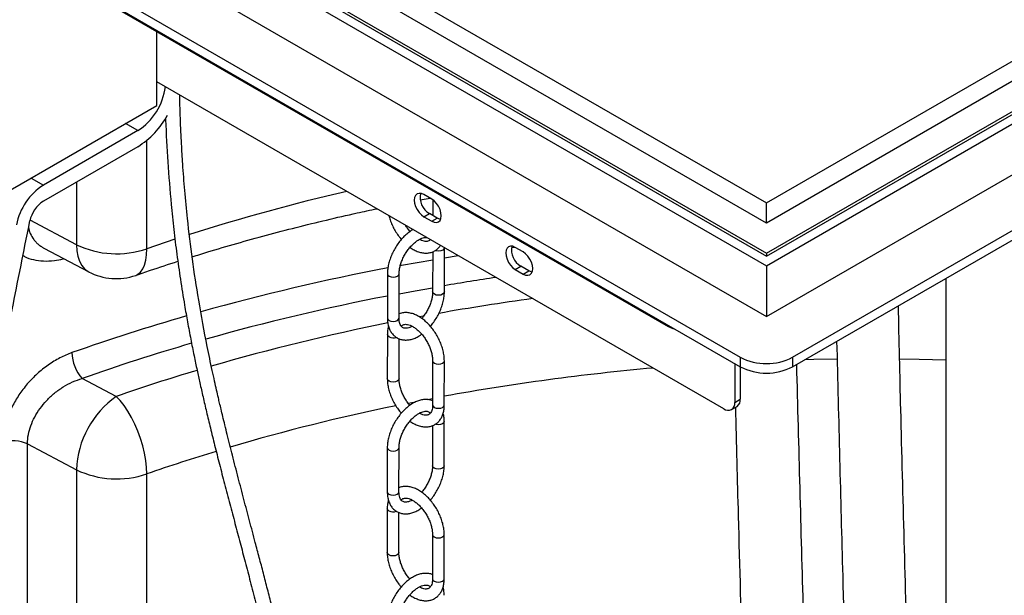
# Model space of a CAD drawing. Units: millimetres. Extents: x 0 to 1277, y 0 to 297.
# Drawn here: x 891 to 899, y 51 to 56 of the extents above; entities that cross this region are included whole.
import ezdxf

# ---------------------------------------------------------------- set-up
doc = ezdxf.new("R2010")
doc.units = ezdxf.units.MM
doc.linetypes.add('SLD-Sólida', pattern=[0])

msp = doc.modelspace()

# ---------------------------------------------------------------- linework, layer by layer
at = {"color": 7, "linetype": 'SLD-Sólida', "lineweight": 25}
for p, q in [((887.6092, 59.4465), (896.8864, 54.0908)), ((896.8864, 54.0908), (906.1637, 59.4465)), ((886.8526, 59.373), (896.8864, 53.5806)), ((886.9869, 59.373), (896.8864, 53.6581)), ((887.0435, 59.3648), (896.8864, 53.6826)), ((896.8864, 53.9276), (887.4678, 59.3648)), ((896.8864, 53.6581), (906.7859, 59.373)), ((896.8864, 53.5806), (906.9203, 59.373)), ((896.8864, 53.6826), (906.7294, 59.3648)), ((906.3051, 59.3648), (896.8864, 53.9276)), ((896.8864, 53.1682), (906.9203, 58.9606)), ((897.0986, 52.8376), (907.493, 58.8382)), ((897.0986, 52.76), (907.493, 58.7606)), ((891.8695, 56.0644), (896.8864, 53.1682)), ((891.4771, 55.8379), (896.6743, 52.8376)), ((891.4771, 55.7603), (896.6743, 52.76)), ((891.5124, 55.7289), (896.0895, 53.0866)), ((891.9367, 54.8825), (891.9367, 55.484)), ((896.5396, 52.4184), (891.9367, 55.0756)), ((880.623, 48.3512), (891.9367, 54.8825)), ((891.7811, 54.6784), (891.0148, 54.236)), ((891.7811, 54.5477), (891.0148, 54.1054)), ((894.1687, 54.1219), (894.105, 54.1586)), ((894.0759, 54.1152), (894.155, 54.1298)), ((894.1768, 54.1167), (894.1767, 53.9894)), ((896.8864, 53.9276), (896.8864, 54.0908)), ((894.105, 53.979), (894.1499, 54.0049)), ((894.105, 53.979), (894.1687, 53.9422)), ((894.2136, 53.9682), (894.1499, 54.0049)), ((894.1687, 53.9422), (894.2136, 53.9682)), ((891.0195, 53.7239), (891.3828, 53.5317)), ((894.1764, 53.6941), (894.1762, 53.3682)), ((894.2712, 53.3681), (894.2714, 53.7273)), ((894.9111, 53.6933), (894.8475, 53.73)), ((896.8864, 53.6826), (896.8864, 53.6581)), ((894.8475, 53.5504), (894.8924, 53.5763)), ((894.956, 53.5395), (894.8924, 53.5763)), ((896.8864, 53.5806), (896.8864, 53.1682)), ((893.8087, 53.5151), (893.8085, 53.1559)), ((893.9035, 53.1559), (893.9037, 53.515)), ((894.8475, 53.5504), (894.9111, 53.5136)), ((894.9111, 53.5136), (894.956, 53.5395)), ((898.3435, 53.4787), (898.3435, 48.7573)), ((893.8083, 53.0214), (893.8081, 52.6622)), ((893.9031, 52.6621), (893.9033, 52.9881)), ((894.176, 52.8088), (894.1758, 52.4497)), ((894.2708, 52.4496), (894.271, 52.8088)), ((896.6294, 52.7859), (896.6294, 52.4703)), ((896.6743, 52.8376), (896.6743, 52.76)), ((897.0986, 52.8376), (897.0986, 52.76)), ((896.6743, 52.76), (896.6743, 52.4962)), ((891.6072, 52.5189), (891.3308, 52.6652)), ((896.6294, 52.4703), (896.6743, 52.4962)), ((896.6031, 52.4121), (896.648, 52.438)), ((894.2703, 51.9559), (894.2706, 52.315)), ((894.1755, 52.2818), (894.1753, 51.9559)), ((890.8852, 52.1331), (891.2829, 51.9227)), ((890.8852, 49.5937), (890.8852, 52.1331)), ((893.8079, 52.1029), (893.8076, 51.7437)), ((893.9026, 51.7436), (893.9029, 52.1028)), ((891.2829, 51.9227), (891.2829, 49.3832)), ((891.8546, 49.3501), (891.8546, 51.8895)), ((893.8074, 51.6091), (893.8072, 51.25)), ((893.9022, 51.2499), (893.9024, 51.5758)), ((894.1751, 51.3966), (894.1749, 51.0374)), ((894.2699, 51.0374), (894.2701, 51.3965))]:
    msp.add_line(p, q, dxfattribs=at)
at = {"color": 8, "linetype": 'SLD-Sólida', "lineweight": 25}
for p, q in [((891.7811, 54.6784), (891.6821, 54.7355)), ((891.8546, 53.7186), (891.8546, 54.5994)), ((890.9166, 54.2936), (891.0148, 54.236)), ((891.2829, 54.2601), (891.2829, 53.7517)), ((891.2829, 53.7517), (890.9067, 53.9507)), ((892.083, 53.7958), (891.8546, 53.7186)), ((894.8163, 53.7288), (894.8429, 53.7325)), ((894.2714, 53.6456), (894.3823, 53.6638)), ((894.0996, 53.171), (894.0695, 53.1654)), ((896.0895, 53.0866), (896.0895, 53.0976)), ((893.9784, 52.4636), (894.0381, 52.4755)), ((894.1368, 52.4946), (894.1758, 52.502))]:
    msp.add_line(p, q, dxfattribs=at)
at = {"color": 7, "linetype": 'SLD-Sólida', "lineweight": 25, "flags": 128}
for points in [[(894.105, 54.1586), (894.0849, 54.1672), (894.0661, 54.169), (894.05, 54.1641), (894.0377, 54.1526), (894.0299, 54.1354), (894.0273, 54.1137), (894.0299, 54.0889), (894.0377, 54.0628), (894.05, 54.037), (894.0661, 54.0135), (894.0849, 53.9937), (894.105, 53.979)], [(894.1687, 53.9422), (894.1888, 53.9337), (894.2076, 53.9318), (894.2237, 53.9368), (894.236, 53.9483), (894.2438, 53.9654), (894.2465, 53.9872), (894.2438, 54.0119), (894.236, 54.0381), (894.2237, 54.0638), (894.2076, 54.0874), (894.1888, 54.1072), (894.1687, 54.1219)], [(894.2413, 53.9581), (894.2337, 53.9596), (894.2136, 53.9682)], [(894.8475, 53.73), (894.8274, 53.7386), (894.8086, 53.7404), (894.7925, 53.7354), (894.7801, 53.724), (894.7724, 53.7068), (894.7697, 53.6851), (894.7724, 53.6603), (894.7801, 53.6342), (894.7925, 53.6084), (894.8086, 53.5849), (894.8274, 53.565), (894.8475, 53.5504)], [(894.9111, 53.5136), (894.9313, 53.5051), (894.95, 53.5032), (894.9661, 53.5082), (894.9785, 53.5197), (894.9863, 53.5368), (894.9889, 53.5585), (894.9863, 53.5833), (894.9785, 53.6095), (894.9661, 53.6352), (894.95, 53.6588), (894.9313, 53.6786), (894.9111, 53.6933)], [(894.9838, 53.5294), (894.9762, 53.531), (894.956, 53.5395)], [(891.8546, 51.8895), (891.8525, 51.9427), (891.8462, 51.9991), (891.8358, 52.0576), (891.8215, 52.1173), (891.8035, 52.1772), (891.7821, 52.2362), (891.7578, 52.2934), (891.7309, 52.3477), (891.7019, 52.3982), (891.6712, 52.4441), (891.6395, 52.4846), (891.6072, 52.5189)]]:
    msp.add_lwpolyline(points, dxfattribs=at)
at = {"color": 8, "linetype": 'SLD-Sólida', "lineweight": 25, "flags": 128}
for points in [[(891.2829, 53.7517), (891.2857, 53.7023), (891.294, 53.6573), (891.3076, 53.6173), (891.3264, 53.5831), (891.3499, 53.5554), (891.3779, 53.5344), (891.3828, 53.5317)], [(891.7647, 53.5026), (891.7821, 53.511), (891.8035, 53.5291), (891.8215, 53.5544), (891.8358, 53.5867), (891.8462, 53.6252), (891.8525, 53.6695), (891.8546, 53.7186)], [(894.2714, 53.7273), (894.2678, 53.7168), (894.2575, 53.7079), (894.2421, 53.7019), (894.2239, 53.6999), (894.2057, 53.702), (894.1972, 53.7046)], [(893.9138, 53.5825), (893.9234, 53.5843), (894.1764, 53.6295)], [(893.8087, 53.515), (893.8123, 53.5046), (893.8226, 53.4957), (893.8381, 53.4897), (893.8562, 53.4876), (893.8744, 53.4897), (893.8898, 53.4957), (893.9001, 53.5046), (893.9037, 53.515)], [(893.9036, 53.3528), (894.034, 53.377), (894.1762, 53.4024)], [(894.2712, 53.3681), (894.2676, 53.3576), (894.2573, 53.3487), (894.2419, 53.3428), (894.2237, 53.3407), (894.2055, 53.3428), (894.1901, 53.3487), (894.1798, 53.3576), (894.1762, 53.3681), (894.1762, 53.3683)], [(893.8085, 53.1559), (893.8085, 53.1559), (893.8121, 53.1454), (893.8224, 53.1365), (893.8378, 53.1306), (893.856, 53.1285), (893.8742, 53.1305), (893.8896, 53.1365), (893.8999, 53.1454), (893.9035, 53.1559)], [(893.8222, 53.002), (893.8119, 53.0109), (893.8083, 53.0214), (893.8083, 53.0214)], [(894.176, 52.8088), (894.1796, 52.7983), (894.1899, 52.7894)], [(894.1899, 52.7894), (894.2053, 52.7835), (894.2235, 52.7814), (894.2417, 52.7835), (894.2571, 52.7894), (894.2674, 52.7983), (894.271, 52.8088), (894.271, 52.8088)], [(897.2022, 52.8198), (897.2713, 52.8215), (897.4605, 52.8247)], [(897.9683, 52.8243), (898.1279, 52.8215), (898.3435, 52.8156)], [(893.822, 52.6428), (893.8117, 52.6517), (893.8081, 52.6622), (893.8081, 52.6622)], [(893.9031, 52.6622), (893.9031, 52.6621), (893.8995, 52.6516), (893.8892, 52.6427), (893.8737, 52.6368), (893.8556, 52.6347), (893.8374, 52.6368), (893.822, 52.6428)], [(894.1758, 52.4497), (894.1758, 52.4496), (894.1794, 52.4391), (894.1897, 52.4302)], [(894.1897, 52.4302), (894.2051, 52.4243), (894.2233, 52.4222), (894.2414, 52.4243), (894.2569, 52.4302), (894.2671, 52.4391), (894.2708, 52.4496)], [(894.2706, 52.315), (894.2669, 52.3046), (894.2566, 52.2957), (894.2412, 52.2897), (894.2231, 52.2876), (894.2049, 52.2897), (894.1964, 52.2924)], [(893.8079, 52.1028), (893.8115, 52.0924), (893.8218, 52.0835), (893.8372, 52.0775), (893.8554, 52.0754), (893.8735, 52.0775), (893.8889, 52.0834), (893.8992, 52.0923), (893.9029, 52.1027)], [(894.2703, 51.9558), (894.2667, 51.9454), (894.2564, 51.9365), (894.241, 51.9305), (894.2228, 51.9285), (894.2047, 51.9305), (894.1892, 51.9365), (894.1789, 51.9454), (894.1753, 51.9559), (894.1753, 51.956)], [(893.8076, 51.7437), (893.8076, 51.7437), (893.8112, 51.7332), (893.8215, 51.7243), (893.837, 51.7183), (893.8551, 51.7162), (893.8733, 51.7183), (893.8887, 51.7242), (893.899, 51.7331), (893.9026, 51.7436)], [(893.8213, 51.5897), (893.811, 51.5986), (893.8074, 51.6091), (893.8074, 51.6091)], [(894.1751, 51.3965), (894.1787, 51.3861), (894.189, 51.3772)], [(894.189, 51.3772), (894.2044, 51.3712), (894.2226, 51.3691), (894.2408, 51.3712), (894.2562, 51.3772), (894.2665, 51.3861), (894.2701, 51.3966), (894.2701, 51.3966)], [(893.8211, 51.2305), (893.8108, 51.2394), (893.8072, 51.2499), (893.8072, 51.25)], [(893.9022, 51.2499), (893.9022, 51.2499), (893.8986, 51.2394), (893.8883, 51.2305), (893.8729, 51.2246), (893.8547, 51.2225), (893.8365, 51.2246), (893.8211, 51.2305)], [(894.1749, 51.0374), (894.1749, 51.0374), (894.1785, 51.0269), (894.1888, 51.018)], [(894.1888, 51.018), (894.2042, 51.012), (894.2224, 51.01), (894.2406, 51.012), (894.256, 51.018), (894.2663, 51.0269), (894.2699, 51.0374)]]:
    msp.add_lwpolyline(points, dxfattribs=at)
at = {"color": 7, "linetype": 'SLD-Sólida', "lineweight": 25}
for centre, radius, start, end in [((891.5141, 55.0952), 0.495, 302.64576, 353.11371), ((891.4153, 55.1349), 0.6918, 301.92657, 331.48866), ((891.2875, 53.8151), 0.5015, 122.9344, 168.60218), ((894.2259, 54.1366), 0.1521, 167.8133, 240.0207), ((891.1512, 53.8949), 0.2508, 122.9344, 168.60218), ((891.6093, 54.4341), 0.7564, 244.43724, 288.92439), ((894.9684, 53.708), 0.1521, 167.8133, 240.0207), ((891.6072, 53.956), 0.48, 242.12175, 289.14859), ((896.1688, 53.2304), 0.1643, 241.12957, 259.67239), ((891.5662, 52.8806), 0.3191, 181.09087, 222.47004), ((896.8864, 53.2432), 0.4577, 242.39104, 297.60896), ((896.8864, 53.1656), 0.4577, 242.39104, 297.60896), ((892.0496, 51.892), 0.7673, 125.21058, 177.70742), ((896.5747, 52.4614), 0.0555, 230.79671, 9.21404), ((896.6139, 52.4885), 0.0609, 304.05635, 7.25583), ((890.7765, 51.905), 0.2527, 64.51231, 110.9428), ((891.6093, 52.605), 0.7564, 244.43724, 288.92439)]:
    msp.add_arc(centre, radius, start, end, dxfattribs=at)
at = {"color": 8, "linetype": 'SLD-Sólida', "lineweight": 25}
for centre, radius, start, end in [((897.1072, 38.4619), 16.1362, 102.99234, 107.70252), ((897.2645, 35.4828), 18.4071, 100.81165, 105.66704), ((897.549, 34.0588), 19.6354, 98.36743, 99.60943), ((897.2662, 35.515), 18.1519, 100.9809, 105.76453), ((897.5556, 34.4235), 19.0634, 97.73651, 100.06084), ((896.7666, 37.2643), 16.5573, 106.09611, 109.47278), ((897.2411, 36.0036), 17.4522, 101.33111, 106.17963), ((896.7758, 37.266), 16.3335, 106.20497, 109.47305), ((893.8561, 53.0682), 0.0744, 242.91239, 290.35823), ((896.7934, 37.5697), 15.8233, 106.63641, 109.13275), ((897.6177, 34.1713), 18.6512, 95.07899, 100.3375), ((897.2202, 36.2038), 16.5798, 101.63396, 106.42417), ((896.8211, 37.5747), 15.1519, 106.89434, 109.13401), ((893.8552, 51.656), 0.0744, 242.91239, 290.35823)]:
    msp.add_arc(centre, radius, start, end, dxfattribs=at)
at = {"color": 7, "linetype": 'SLD-Sólida', "lineweight": 25}
for points, knots in [([(893.3524, 45.6902), (893.3554, 45.769), (893.3619, 45.9411), (893.3714, 46.2047), (893.3783, 46.4822), (893.3808, 46.754), (893.3797, 47.018), (893.3749, 47.2707), (893.3669, 47.5163), (893.3543, 47.7804), (893.336, 48.0626), (893.3106, 48.363), (893.2793, 48.6609), (893.2419, 48.9574), (893.1979, 49.2559), (893.1468, 49.5594), (893.1021, 49.7942), (893.0689, 49.957), (893.0512, 50.0416), (893.0352, 50.1162), (893.0212, 50.18), (893.0093, 50.2335), (892.9976, 50.2853), (892.9844, 50.3432), (892.968, 50.4139), (892.9489, 50.495), (892.9259, 50.5906), (892.899, 50.7004), (892.868, 50.8246), (892.8352, 50.9534), (892.8018, 51.0826), (892.7688, 51.2086), (892.7313, 51.3504), (892.6896, 51.5077), (892.6431, 51.683), (892.5967, 51.8599), (892.5586, 52.0073), (892.529, 52.1242), (892.5085, 52.2063), (892.4895, 52.2835), (892.4728, 52.3523), (892.4587, 52.4116), (892.4466, 52.4627), (892.4347, 52.514), (892.421, 52.5734), (892.4044, 52.6474), (892.3855, 52.7336), (892.3655, 52.8276), (892.3269, 53.0165), (892.2774, 53.2832), (892.2242, 53.6301), (892.1878, 53.928), (892.1629, 54.1869), (892.1495, 54.3625), (892.1415, 54.4891), (892.1365, 54.5756), (892.1317, 54.6731), (892.127, 54.7873), (892.1236, 54.8877), (892.1223, 54.9503), (892.1219, 54.9687)], [0, 0, 0, 0, 0.022838, 0.049892, 0.07643, 0.103805, 0.129839, 0.154716, 0.179347, 0.203888, 0.235047, 0.266104, 0.297421, 0.329019, 0.360991, 0.394277, 0.428956, 0.439502, 0.449186, 0.457636, 0.46488, 0.470942, 0.47594, 0.482618, 0.490848, 0.500298, 0.51061, 0.523979, 0.538501, 0.553931, 0.569113, 0.583888, 0.598272, 0.619146, 0.639441, 0.660198, 0.681531, 0.691294, 0.701144, 0.710247, 0.718222, 0.725083, 0.730844, 0.735894, 0.742843, 0.751326, 0.76133, 0.772379, 0.783355, 0.825368, 0.861597, 0.896853, 0.92078, 0.943096, 0.951427, 0.959796, 0.969646, 0.981202, 0.994499, 1, 1, 1, 1]), ([(892.0073, 54.7818), (892.0075, 54.7762), (892.0116, 54.656), (892.0242, 54.4201), (892.0476, 54.1243), (892.0736, 53.8749), (892.0985, 53.672), (892.1276, 53.4669), (892.157, 53.2841), (892.1855, 53.1221), (892.2113, 52.9852), (892.2374, 52.8545), (892.2621, 52.7362), (892.2864, 52.6248), (892.3117, 52.5125), (892.3401, 52.3908), (892.3717, 52.2597), (892.4067, 52.118), (892.4453, 51.966), (892.4864, 51.8074), (892.5286, 51.6465), (892.5709, 51.4872), (892.6126, 51.33), (892.6541, 51.1729), (892.6959, 51.0133), (892.7382, 50.8485), (892.781, 50.6784), (892.8154, 50.5376), (892.8402, 50.4333), (892.8546, 50.3719), (892.8655, 50.3247), (892.8748, 50.2844), (892.8845, 50.2416), (892.8976, 50.1832), (892.9139, 50.1094), (892.9324, 50.0236), (892.9512, 49.9336), (892.9803, 49.791), (893.0185, 49.5921), (893.0628, 49.3382), (893.1027, 49.0826), (893.1373, 48.8315), (893.167, 48.5833), (893.1924, 48.3355), (893.2163, 48.0539), (893.2371, 47.7356), (893.2526, 47.3756), (893.2605, 47.0021), (893.2607, 46.6327), (893.2538, 46.2691), (893.2427, 45.9651), (893.2356, 45.7769), (893.233, 45.7074)], [0, 0, 0, 0, 0.00172, 0.037021, 0.07345, 0.095334, 0.117238, 0.139526, 0.162971, 0.178341, 0.194219, 0.209588, 0.223224, 0.235108, 0.248343, 0.262476, 0.277938, 0.294715, 0.312846, 0.332212, 0.351588, 0.37072, 0.389606, 0.408276, 0.427333, 0.447025, 0.467386, 0.488087, 0.497062, 0.504304, 0.509783, 0.513698, 0.518478, 0.524804, 0.534186, 0.544305, 0.554714, 0.565421, 0.593603, 0.622887, 0.651415, 0.679067, 0.705824, 0.732386, 0.75898, 0.795579, 0.832595, 0.870688, 0.909966, 0.944304, 0.979429, 1, 1, 1, 1]), ([(892.223, 53.6531), (892.265, 53.6663), (892.3849, 53.7039), (892.586, 53.7626), (892.8258, 53.8293), (893.0686, 53.8927), (893.314, 53.9528), (893.5324, 54.0034), (893.6699, 54.0325), (893.7239, 54.0439)], [0, 0, 0, 0, 0.087187, 0.248768, 0.410387, 0.572045, 0.733738, 0.895466, 1, 1, 1, 1]), ([(893.8209, 53.9879), (893.822, 53.9829), (893.8262, 53.9645), (893.838, 53.9323), (893.8559, 53.8923), (893.8777, 53.8539), (893.9, 53.821), (893.9159, 53.8026), (893.9224, 53.795)], [0, 0, 0, 0, 0.072738, 0.270495, 0.467687, 0.664628, 0.861713, 1, 1, 1, 1]), ([(889.7181, 47.7829), (889.7797, 48.1306), (889.9029, 48.8259), (890.062, 49.6955), (890.1964, 50.392), (890.3348, 51.0872), (890.5713, 52.2715), (890.7731, 53.2818), (890.9054, 53.9445)], [0, 0, 0, 0, 0.1701, 0.340209, 0.424667, 0.509127, 0.678055, 1, 1, 1, 1]), ([(893.9925, 53.8586), (893.9851, 53.8676), (893.9719, 53.8836), (893.9607, 53.902), (893.9558, 53.91)], [0, 0, 0, 0, 0.560266, 1, 1, 1, 1]), ([(894.017, 53.8747), (894.0161, 53.8742), (894.0041, 53.8683), (893.9817, 53.8518), (893.9504, 53.8255), (893.9211, 53.7945), (893.8942, 53.7603), (893.8702, 53.7232), (893.8495, 53.6842), (893.8327, 53.6439), (893.8199, 53.6031), (893.8117, 53.5631), (893.8089, 53.5339), (893.8088, 53.5184), (893.8087, 53.5151)], [0, 0, 0, 0, 0.007813, 0.105034, 0.202527, 0.299751, 0.396654, 0.493353, 0.590027, 0.686851, 0.784002, 0.881696, 0.974684, 1, 1, 1, 1]), ([(893.9037, 53.515), (893.9038, 53.5198), (893.9041, 53.5338), (893.9075, 53.5592), (893.9154, 53.5914), (893.9271, 53.6246), (893.9425, 53.6577), (893.9611, 53.6896), (893.9823, 53.7194), (894.0055, 53.746), (894.0296, 53.7687), (894.0539, 53.7868), (894.0772, 53.7999), (894.0985, 53.808), (894.1161, 53.8114), (894.1245, 53.8107), (894.1283, 53.8104)], [0, 0, 0, 0, 0.038706, 0.113251, 0.188413, 0.264184, 0.34041, 0.416879, 0.493357, 0.569538, 0.645192, 0.720113, 0.794188, 0.867546, 0.940808, 1, 1, 1, 1]), ([(893.9924, 53.7301), (893.9924, 53.7301), (894.0032, 53.7216), (894.0259, 53.709), (894.06, 53.6934), (894.0934, 53.6848), (894.126, 53.6823), (894.1568, 53.686), (894.1859, 53.6962), (894.2109, 53.7122), (894.229, 53.7291), (894.237, 53.7417), (894.2398, 53.7461)], [0, 0, 0, 0, 0.000212, 0.125572, 0.251817, 0.377799, 0.488983, 0.608382, 0.723008, 0.833869, 0.943291, 1, 1, 1, 1]), ([(894.1574, 53.7936), (894.1549, 53.7909), (894.149, 53.7846), (894.1389, 53.7801), (894.125, 53.7777), (894.1078, 53.7792), (894.0889, 53.7842), (894.0749, 53.7914), (894.0689, 53.7946)], [0, 0, 0, 0, 0.149255, 0.355307, 0.530421, 0.693278, 0.867075, 1, 1, 1, 1]), ([(891.7647, 53.5026), (891.8045, 53.5163), (891.9176, 53.5554), (892.0325, 53.5926), (892.107, 53.6168)], [0, 0, 0, 0, 0.3524875, 1, 1, 1, 1]), ([(894.1762, 53.3682), (894.1761, 53.3634), (894.1758, 53.3494), (894.1724, 53.3239), (894.1646, 53.2918), (894.1528, 53.2586), (894.1374, 53.2255), (894.1188, 53.1937), (894.1018, 53.1692), (894.0908, 53.1567), (894.0875, 53.1531)], [0, 0, 0, 0, 0.073646, 0.215487, 0.3585, 0.502672, 0.647711, 0.79321, 0.938729, 1, 1, 1, 1]), ([(894.1575, 53.0882), (894.1578, 53.0886), (894.1679, 53.0991), (894.1856, 53.1232), (894.2098, 53.1599), (894.2304, 53.199), (894.2473, 53.2393), (894.2601, 53.2801), (894.2682, 53.3201), (894.271, 53.3493), (894.2712, 53.3648), (894.2712, 53.3681)], [0, 0, 0, 0, 0.004582, 0.142332, 0.279791, 0.417215, 0.554852, 0.692954, 0.831829, 0.964013, 1, 1, 1, 1]), ([(898.0849, 48.6081), (898.0685, 49.1641), (898.0312, 50.4313), (897.9872, 51.9796), (897.9645, 52.9749), (897.9581, 53.2562)], [0, 0, 0, 0, 0.359308, 0.818919, 1, 1, 1, 1]), ([(894.271, 52.8088), (894.2708, 52.8157), (894.2704, 52.8355), (894.266, 52.8694), (894.2563, 52.9101), (894.2421, 52.9509), (894.224, 52.9909), (894.2023, 53.0294), (894.1773, 53.0656), (894.1496, 53.0989), (894.1195, 53.1285), (894.0876, 53.154), (894.0542, 53.1746), (894.0199, 53.1897), (893.9865, 53.1985), (893.954, 53.2008), (893.9262, 53.1981), (893.9099, 53.1917), (893.9035, 53.1891)], [0, 0, 0, 0, 0.035928, 0.102452, 0.16879, 0.234909, 0.300839, 0.366685, 0.432579, 0.498623, 0.564959, 0.631731, 0.699031, 0.766805, 0.834439, 0.894129, 0.958229, 1, 1, 1, 1]), ([(893.8085, 53.1559), (893.8087, 53.1491), (893.8091, 53.1293), (893.8138, 53.0985), (893.8243, 53.0662), (893.8396, 53.0379), (893.8593, 53.0144), (893.8835, 52.996), (893.9104, 52.9837), (893.9392, 52.9773), (893.9694, 52.9767), (894.0009, 52.9818), (894.0332, 52.9927), (894.0624, 53.0069), (894.0802, 53.0195), (894.0875, 53.0246)], [0, 0, 0, 0, 0.047163, 0.135415, 0.22344, 0.300557, 0.383309, 0.462822, 0.540086, 0.616677, 0.694149, 0.77396, 0.856675, 0.941806, 1, 1, 1, 1]), ([(894.011, 53.0886), (894.0083, 53.087), (893.9979, 53.0809), (893.9814, 53.0754), (893.9628, 53.0717), (893.9476, 53.0724), (893.9355, 53.0762), (893.9257, 53.083), (893.9168, 53.0942), (893.9096, 53.11), (893.9045, 53.1304), (893.9038, 53.1476), (893.9035, 53.1559)], [0, 0, 0, 0, 0.036196, 0.138961, 0.241591, 0.345856, 0.456714, 0.585264, 0.692845, 0.793277, 0.90042, 1, 1, 1, 1]), ([(893.9218, 53.0889), (893.9245, 53.0918), (893.9307, 53.0984), (893.941, 53.1031), (893.955, 53.1055), (893.9722, 53.1041), (893.9926, 53.0982), (894.0157, 53.0871), (894.0397, 53.0711), (894.0638, 53.0505), (894.0874, 53.0257), (894.1094, 52.9973), (894.1293, 52.9662), (894.1462, 52.9335), (894.1597, 52.9), (894.1692, 52.8671), (894.175, 52.8361), (894.1757, 52.8177), (894.176, 52.8088)], [0, 0, 0, 0, 0.059349, 0.134138, 0.197698, 0.256809, 0.319891, 0.381254, 0.442453, 0.503997, 0.566061, 0.628574, 0.691379, 0.754294, 0.817095, 0.87956, 0.941506, 1, 1, 1, 1]), ([(893.8179, 53.0892), (893.8156, 53.081), (893.8103, 53.062), (893.8085, 53.0386), (893.8083, 53.0239), (893.8083, 53.0214)], [0, 0, 0, 0, 0.386134, 0.892248, 1, 1, 1, 1]), ([(897.4569, 52.9669), (897.4727, 52.3307), (897.5093, 50.8632), (897.5529, 49.4002), (897.5777, 48.5713)], [0, 0, 0, 0, 0.433477, 1, 1, 1, 1]), ([(891.2471, 52.8745), (891.2142, 52.8613), (891.1485, 52.8348), (891.0531, 52.776), (890.9638, 52.7046), (890.8835, 52.6222), (890.8149, 52.5315), (890.7597, 52.4367), (890.7195, 52.3401), (890.6917, 52.2399), (890.6881, 52.1753), (890.6861, 52.141)], [0, 0, 0, 0, 0.112694, 0.225374, 0.3379, 0.450401, 0.559788, 0.669153, 0.774746, 0.880328, 1, 1, 1, 1]), ([(897.2462, 48.7627), (897.2263, 49.4303), (897.1864, 50.7681), (897.1506, 52.1083), (897.1326, 52.7797)], [0, 0, 0, 0, 0.499027, 1, 1, 1, 1]), ([(890.8852, 52.1331), (890.8867, 52.1588), (890.8896, 52.2071), (890.9115, 52.2814), (890.9433, 52.3527), (890.987, 52.4221), (891.0415, 52.4881), (891.1052, 52.5473), (891.1762, 52.5979), (891.2521, 52.6388), (891.3046, 52.6564), (891.3308, 52.6652)], [0, 0, 0, 0, 0.1189816, 0.2240439, 0.3291198, 0.4382366, 0.5473795, 0.6601371, 0.7729262, 0.8864521, 1, 1, 1, 1]), ([(893.8081, 52.6622), (893.8082, 52.6552), (893.8086, 52.6354), (893.8131, 52.6015), (893.8228, 52.5608), (893.8369, 52.5201), (893.855, 52.4801), (893.8769, 52.4417), (893.8991, 52.4088), (893.915, 52.3903), (893.9215, 52.3827)], [0, 0, 0, 0, 0.075035, 0.213971, 0.352517, 0.490606, 0.6283, 0.765819, 0.903438, 1, 1, 1, 1]), ([(893.9916, 52.4463), (893.9843, 52.4554), (893.9694, 52.4737), (893.9498, 52.5048), (893.9329, 52.5375), (893.9194, 52.571), (893.9098, 52.6039), (893.9041, 52.6349), (893.9034, 52.6532), (893.9031, 52.6621)], [0, 0, 0, 0, 0.141762, 0.286884, 0.432258, 0.57737, 0.721704, 0.86484, 1, 1, 1, 1]), ([(894.1758, 52.4829), (894.1733, 52.4841), (894.1621, 52.4895), (894.1397, 52.4934), (894.1097, 52.4943), (894.0782, 52.4891), (894.0459, 52.4783), (894.0131, 52.4618), (893.9808, 52.4399), (893.9495, 52.4132), (893.9202, 52.3823), (893.8933, 52.348), (893.8693, 52.311), (893.8487, 52.272), (893.8318, 52.2317), (893.819, 52.1908), (893.8109, 52.1509), (893.8081, 52.1217), (893.8079, 52.1062), (893.8079, 52.1029)], [0, 0, 0, 0, 0.0168455, 0.0754935, 0.1348164, 0.1959307, 0.2592679, 0.3244553, 0.3906496, 0.4570295, 0.5232255, 0.5892036, 0.6550423, 0.7208639, 0.7867878, 0.8529345, 0.9194514, 0.9827631, 1, 1, 1, 1]), ([(893.9029, 52.1028), (893.903, 52.1076), (893.9033, 52.1215), (893.9067, 52.147), (893.9145, 52.1791), (893.9263, 52.2123), (893.9416, 52.2454), (893.9602, 52.2774), (893.9815, 52.3072), (894.0046, 52.3338), (894.0287, 52.3565), (894.053, 52.3746), (894.0763, 52.3877), (894.0977, 52.3958), (894.1163, 52.3992), (894.1314, 52.3986), (894.1435, 52.3945), (894.1516, 52.3898), (894.1561, 52.3836), (894.1573, 52.3821)], [0, 0, 0, 0, 0.031786, 0.093005, 0.15473, 0.216955, 0.279554, 0.342352, 0.405159, 0.46772, 0.529849, 0.591376, 0.652209, 0.712452, 0.772617, 0.83374, 0.898728, 0.974088, 1, 1, 1, 1]), ([(893.9916, 52.3179), (893.9916, 52.3179), (894.0023, 52.3094), (894.025, 52.2967), (894.0591, 52.2811), (894.0925, 52.2726), (894.1251, 52.27), (894.156, 52.2737), (894.1849, 52.284), (894.2101, 52.2998), (894.2311, 52.3205), (894.2478, 52.3454), (894.2602, 52.3742), (894.2681, 52.4065), (894.2706, 52.4323), (894.2707, 52.447), (894.2708, 52.4496)], [0, 0, 0, 0, 0.000149, 0.088033, 0.176536, 0.264856, 0.342803, 0.426507, 0.506866, 0.584585, 0.661296, 0.738424, 0.817589, 0.899609, 0.982378, 1, 1, 1, 1]), ([(894.1758, 52.4497), (894.1757, 52.4451), (894.1754, 52.4319), (894.1723, 52.4128), (894.166, 52.3948), (894.158, 52.3818), (894.1486, 52.373), (894.138, 52.3678), (894.1241, 52.3654), (894.1069, 52.3669), (894.088, 52.372), (894.0741, 52.3792), (894.068, 52.3823)], [0, 0, 0, 0, 0.053994, 0.156778, 0.259416, 0.363557, 0.473968, 0.601374, 0.709651, 0.810348, 0.91781, 1, 1, 1, 1]), ([(894.2706, 52.315), (894.2704, 52.3219), (894.2699, 52.3416), (894.2673, 52.3643), (894.2623, 52.3786), (894.2612, 52.3818)], [0, 0, 0, 0, 0.292959, 0.841156, 1, 1, 1, 1]), ([(896.6346, 52.4303), (896.642, 52.1365), (896.6704, 51.0114), (896.7042, 49.8898), (896.7291, 49.0612)], [0, 0, 0, 0, 0.261153, 1, 1, 1, 1]), ([(894.1753, 51.9559), (894.1752, 51.9512), (894.1749, 51.9372), (894.1715, 51.9117), (894.1637, 51.8796), (894.1519, 51.8464), (894.1366, 51.8133), (894.1179, 51.7815), (894.101, 51.7569), (894.0899, 51.7445), (894.0866, 51.7408)], [0, 0, 0, 0, 0.073646, 0.215487, 0.3585, 0.502672, 0.647711, 0.79321, 0.938729, 1, 1, 1, 1]), ([(894.1567, 51.676), (894.157, 51.6763), (894.167, 51.6869), (894.1847, 51.711), (894.2089, 51.7476), (894.2295, 51.7868), (894.2464, 51.827), (894.2592, 51.8679), (894.2673, 51.9078), (894.2701, 51.937), (894.2703, 51.9525), (894.2703, 51.9559)], [0, 0, 0, 0, 0.004582, 0.142332, 0.279791, 0.417215, 0.554852, 0.692954, 0.831829, 0.964013, 1, 1, 1, 1]), ([(893.8076, 51.7437), (893.8078, 51.7368), (893.8082, 51.7171), (893.8129, 51.6862), (893.8234, 51.6539), (893.8388, 51.6256), (893.8584, 51.6022), (893.8826, 51.5837), (893.9095, 51.5714), (893.9383, 51.5651), (893.9686, 51.5645), (894, 51.5695), (894.0323, 51.5805), (894.0615, 51.5947), (894.0793, 51.6073), (894.0866, 51.6124)], [0, 0, 0, 0, 0.047163, 0.135415, 0.22344, 0.300557, 0.383309, 0.462822, 0.540086, 0.616677, 0.694149, 0.77396, 0.856675, 0.941806, 1, 1, 1, 1]), ([(894.0102, 51.6764), (894.0074, 51.6748), (893.997, 51.6687), (893.9805, 51.6631), (893.9619, 51.6595), (893.9468, 51.6602), (893.9346, 51.664), (893.9249, 51.6708), (893.9159, 51.682), (893.9087, 51.6978), (893.9036, 51.7181), (893.903, 51.7353), (893.9026, 51.7436)], [0, 0, 0, 0, 0.036196, 0.138961, 0.241591, 0.345856, 0.456714, 0.585264, 0.692845, 0.793277, 0.90042, 1, 1, 1, 1]), ([(894.2701, 51.3965), (894.27, 51.4035), (894.2696, 51.4233), (894.2651, 51.4572), (894.2554, 51.4979), (894.2413, 51.5387), (894.2231, 51.5787), (894.2014, 51.6171), (894.1764, 51.6533), (894.1487, 51.6866), (894.1186, 51.7163), (894.0867, 51.7418), (894.0533, 51.7624), (894.019, 51.7775), (893.9856, 51.7862), (893.9531, 51.7885), (893.9253, 51.7859), (893.9091, 51.7794), (893.9027, 51.7769)], [0, 0, 0, 0, 0.035928, 0.102452, 0.16879, 0.234909, 0.300839, 0.366685, 0.432579, 0.498623, 0.564959, 0.631731, 0.699031, 0.766805, 0.834439, 0.894129, 0.958229, 1, 1, 1, 1]), ([(893.817, 51.6769), (893.8147, 51.6687), (893.8095, 51.6497), (893.8076, 51.6264), (893.8074, 51.6117), (893.8074, 51.6091)], [0, 0, 0, 0, 0.386134, 0.892248, 1, 1, 1, 1]), ([(893.9209, 51.6767), (893.9236, 51.6796), (893.9298, 51.6862), (893.9401, 51.6909), (893.9541, 51.6933), (893.9713, 51.6919), (893.9917, 51.686), (894.0148, 51.6749), (894.0388, 51.6589), (894.063, 51.6382), (894.0865, 51.6134), (894.1086, 51.5851), (894.1284, 51.554), (894.1453, 51.5212), (894.1588, 51.4878), (894.1684, 51.4549), (894.1741, 51.4238), (894.1748, 51.4055), (894.1751, 51.3966)], [0, 0, 0, 0, 0.0593486, 0.1341381, 0.1976982, 0.256809, 0.3198912, 0.3812542, 0.4424528, 0.5039973, 0.566061, 0.6285738, 0.6913794, 0.7542942, 0.8170951, 0.8795597, 0.9415059, 1, 1, 1, 1]), ([(893.8072, 51.25), (893.8073, 51.243), (893.8077, 51.2232), (893.8122, 51.1893), (893.8219, 51.1486), (893.8361, 51.1078), (893.8542, 51.0678), (893.876, 51.0295), (893.8982, 50.9965), (893.9141, 50.9781), (893.9207, 50.9705)], [0, 0, 0, 0, 0.075035, 0.213971, 0.352517, 0.490606, 0.6283, 0.765819, 0.903438, 1, 1, 1, 1]), ([(893.9907, 51.0341), (893.9834, 51.0431), (893.9685, 51.0615), (893.9489, 51.0925), (893.932, 51.1253), (893.9185, 51.1587), (893.9089, 51.1916), (893.9032, 51.2227), (893.9025, 51.241), (893.9022, 51.2499)], [0, 0, 0, 0, 0.141762, 0.286884, 0.432258, 0.57737, 0.721704, 0.86484, 1, 1, 1, 1]), ([(894.1749, 51.0707), (894.1724, 51.0719), (894.1612, 51.0773), (894.1389, 51.0811), (894.1088, 51.0821), (894.0773, 51.0769), (894.045, 51.0661), (894.0123, 51.0496), (893.9799, 51.0277), (893.9487, 51.001), (893.9193, 50.9701), (893.8924, 50.9358), (893.8684, 50.8988), (893.8478, 50.8597), (893.8309, 50.8195), (893.8181, 50.7786), (893.81, 50.7387), (893.8072, 50.7095), (893.807, 50.694), (893.807, 50.6906)], [0, 0, 0, 0, 0.0168455, 0.0754935, 0.1348164, 0.1959307, 0.2592679, 0.3244553, 0.3906496, 0.4570295, 0.5232255, 0.5892036, 0.6550423, 0.7208639, 0.7867878, 0.8529345, 0.9194514, 0.9827631, 1, 1, 1, 1]), ([(893.9907, 50.9057), (893.9907, 50.9057), (894.0014, 50.8971), (894.0241, 50.8845), (894.0583, 50.8689), (894.0917, 50.8603), (894.1243, 50.8578), (894.1551, 50.8615), (894.1841, 50.8717), (894.2092, 50.8876), (894.2302, 50.9083), (894.2469, 50.9332), (894.2594, 50.962), (894.2672, 50.9943), (894.2697, 51.0201), (894.2699, 51.0348), (894.2699, 51.0374)], [0, 0, 0, 0, 0.000149, 0.088033, 0.176536, 0.264856, 0.342803, 0.426507, 0.506866, 0.584585, 0.661296, 0.738424, 0.817589, 0.899609, 0.982378, 1, 1, 1, 1]), ([(894.1749, 51.0374), (894.1748, 51.0329), (894.1745, 51.0196), (894.1714, 51.0006), (894.1652, 50.9826), (894.1571, 50.9695), (894.1478, 50.9608), (894.1372, 50.9555), (894.1232, 50.9532), (894.106, 50.9547), (894.0871, 50.9597), (894.0732, 50.967), (894.0672, 50.9701)], [0, 0, 0, 0, 0.0539936, 0.1567776, 0.2594157, 0.363557, 0.4739681, 0.6013743, 0.7096508, 0.8103477, 0.9178101, 1, 1, 1, 1]), ([(893.902, 50.6906), (893.9021, 50.6953), (893.9024, 50.7093), (893.9058, 50.7348), (893.9136, 50.7669), (893.9254, 50.8001), (893.9408, 50.8332), (893.9594, 50.8652), (893.9806, 50.8949), (894.0037, 50.9216), (894.0279, 50.9442), (894.0521, 50.9623), (894.0754, 50.9755), (894.0969, 50.9836), (894.1154, 50.9869), (894.1306, 50.9863), (894.1427, 50.9823), (894.1508, 50.9776), (894.1553, 50.9714), (894.1564, 50.9698)], [0, 0, 0, 0, 0.031786, 0.093005, 0.15473, 0.216955, 0.279554, 0.342352, 0.405159, 0.46772, 0.529849, 0.591376, 0.652209, 0.712452, 0.772617, 0.83374, 0.898728, 0.974088, 1, 1, 1, 1]), ([(894.2697, 50.9028), (894.2695, 50.9097), (894.269, 50.9293), (894.2664, 50.952), (894.2614, 50.9663), (894.2603, 50.9696)], [0, 0, 0, 0, 0.292959, 0.841156, 1, 1, 1, 1])]:
    msp.add_open_spline(points, degree=3, knots=knots, dxfattribs=at)
at = {"color": 8, "linetype": 'SLD-Sólida', "lineweight": 25}
for points, knots in [([(890.8941, 53.8878), (890.8954, 53.8821), (890.899, 53.8665), (890.9115, 53.8339), (890.9305, 53.8006), (890.9548, 53.7718), (890.9757, 53.7525), (890.9973, 53.7363), (891.0127, 53.7279), (891.0196, 53.7241)], [0, 0, 0, 0, 0.077435, 0.214498, 0.481404, 0.616908, 0.754388, 0.889319, 1, 1, 1, 1]), ([(890.8494, 53.6644), (890.8536, 53.6616), (890.8782, 53.6451), (890.9337, 53.6288), (891.0149, 53.6166), (891.0969, 53.6216), (891.1531, 53.6302), (891.1788, 53.638), (891.1808, 53.6386)], [0, 0, 0, 0, 0.049332, 0.295365, 0.541581, 0.794413, 0.984068, 1, 1, 1, 1])]:
    msp.add_open_spline(points, degree=3, knots=knots, dxfattribs=at)

doc.saveas('drawing.dxf')
